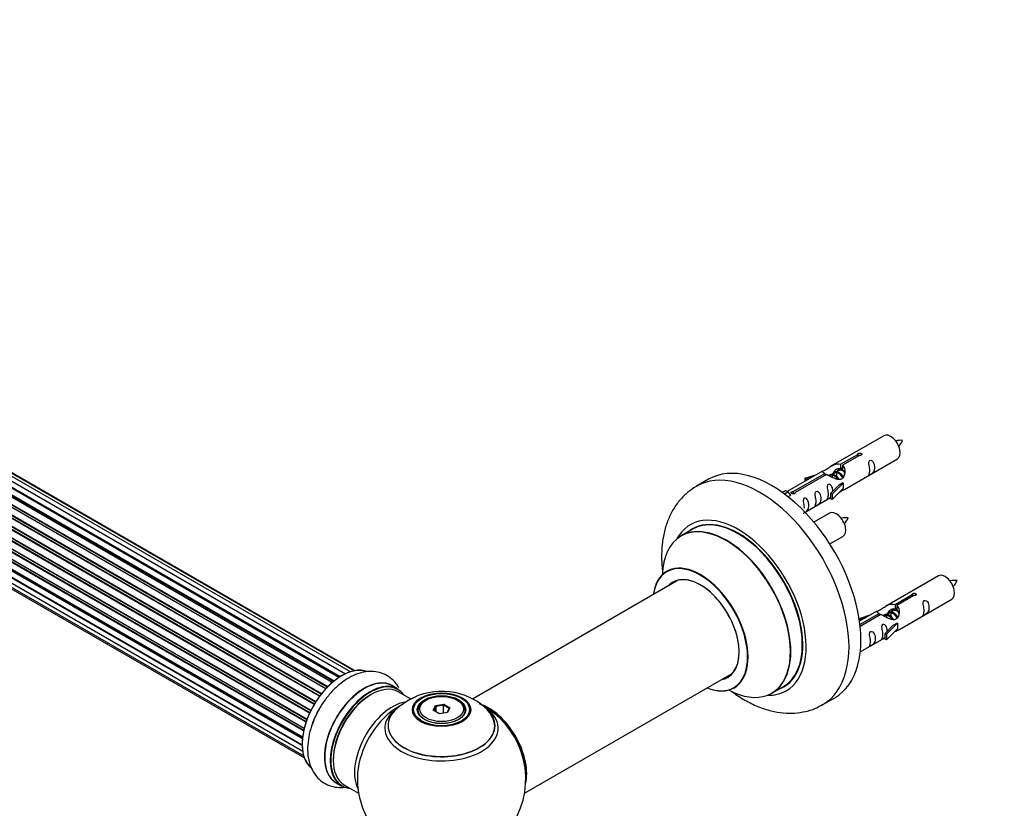
# Model space of a CAD drawing. Units: millimetres. Extents: x 0 to 1410, y 0 to 2750.
# Drawn here: x 452 to 744, y 800 to 1034 of the extents above; entities that cross this region are included whole.
import ezdxf
from ezdxf import colors
from ezdxf.entities.mleader import LeaderData, LeaderLine
from ezdxf.math import Vec2, Vec3

# ---------------------------------------------------------------- set-up
doc = ezdxf.new("R2010")
doc.units = ezdxf.units.MM
doc.layers.add('DV7_Défaut', color=7, linetype='Continuous')
doc.layers.add('Défaut', color=7, linetype='Continuous')

# ---------------------------------------------------------------- blocks, each defined once
blk = doc.blocks.new('_DOT')
at = {"color": 0}
blk.add_line((0, 0), (-1, 0), dxfattribs=at)
at = {"color": 0, "const_width": 0.333}
blk.add_lwpolyline([(-0.1665, 0, 1), (0.1665, 0, 1)], format="xyb", close=True, dxfattribs=at)
blk = doc.blocks.new('SE6')
at = {"layer": 'DV7_Défaut', "color": 7, "linetype": 'Continuous'}
for p, q in [((550.06, 840.57), (222.56, 1029.65)), ((551.1, 840.84), (224.35, 1029.49)), ((544.65, 837.4), (216.47, 1026.88)), ((544.99, 837.68), (217.2, 1026.93)), ((217.33, 1027.14), (545.2, 837.85)), ((546.63, 838.89), (218.53, 1028.31)), ((546.78, 838.99), (219.27, 1028.07)), ((219.42, 1028.27), (547.01, 839.14)), ((548.48, 839.94), (220.59, 1029.25)), ((221.45, 1028.86), (548.58, 839.99)), ((551.33, 840.89), (225.89, 1028.78)), ((542.7, 835.52), (214.51, 1025)), ((214.78, 1024.93), (542.76, 835.58)), ((543.12, 835.96), (215.17, 1025.31)), ((215.27, 1025.53), (543.3, 836.14)), ((539.65, 831.51), (211.56, 1020.93)), ((211.59, 1021.15), (539.77, 831.68)), ((540.88, 833.31), (212.71, 1022.77)), ((212.91, 1022.84), (540.97, 833.43)), ((541.31, 833.88), (213.26, 1023.28)), ((213.33, 1023.51), (541.46, 834.06)), ((209.9, 1017.85), (537.98, 828.43)), ((210.14, 1018.58), (538.31, 829.11)), ((538.23, 828.95), (210.15, 1018.37)), ((539.25, 830.85), (211.08, 1020.32)), ((211.26, 1020.44), (539.35, 831.01)), ((536.84, 825.57), (208.75, 1014.99)), ((208.91, 1015.18), (536.92, 825.8)), ((208.96, 1015.92), (537.15, 826.44)), ((537.1, 826.32), (209.07, 1015.71)), ((537.89, 828.23), (209.73, 1017.69)), ((208.12, 1013.25), (536.31, 823.76)), ((536.13, 822.99), (208.17, 1012.34)), ((208.31, 1012.55), (536.19, 823.24)), ((536.31, 823.74), (208.39, 1013.06)), ((207.69, 1010.66), (535.83, 821.21)), ((535.77, 820.62), (208.03, 1009.84)), ((208.13, 1010.07), (535.8, 820.89)), ((207.69, 1008.27), (535.7, 818.89)), ((208.12, 1006.18), (535.85, 816.97)), ((535.71, 818.6), (208.32, 1007.61)), ((208.39, 1007.84), (535.7, 818.87)), ((208.96, 1004.49), (536.14, 815.59)), ((210.18, 1003.25), (536.35, 814.94)), ((708.5, 910.74), (692.77, 901.66)), ((695.64, 902.25), (700.71, 905.18)), ((701.23, 904.88), (696.15, 901.95)), ((696.77, 894.74), (712.5, 903.82)), ((700.71, 905.18), (700.71, 904.58)), ((695.64, 902.25), (695.64, 900.94)), ((695.64, 900.94), (696.15, 901.23)), ((696.15, 900.96), (695.64, 900.66)), ((696.15, 901.95), (696.15, 900.64)), ((690.26, 900.21), (679.77, 894.16)), ((681.58, 894.14), (690.9, 899.52)), ((691.42, 899.22), (682.1, 893.84)), ((685.03, 898.07), (688.54, 899.22)), ((685.32, 897.77), (685.03, 898.07)), ((685.03, 898.07), (685.03, 897.2)), ((686.93, 898.29), (685.32, 897.77)), ((690.9, 899.52), (690.9, 898.92)), ((692.56, 898.89), (692.31, 898.74)), ((693.83, 899.62), (693.09, 899.19)), ((695.11, 900.36), (694.36, 899.93)), ((656.39, 897.79), (652.86, 895.75)), ((685.32, 897.77), (685.32, 897.36)), ((692.6, 893.56), (694.97, 895.97)), ((696.35, 896.67), (693.13, 893.39)), ((696.35, 895.03), (693.13, 891.76)), ((696.26, 896.72), (694.97, 895.97)), ((696.26, 896.72), (696.35, 896.67)), ((696.35, 896.67), (696.35, 895.85)), ((696.35, 895.85), (696.35, 895.03)), ((678.29, 893.9), (679.26, 894.46)), ((678.92, 893.44), (679.97, 894.05)), ((679.26, 894.46), (679.97, 894.05)), ((679.97, 894.05), (680.71, 892.92)), ((680.71, 892.92), (680.07, 892.55)), ((681.58, 894.14), (681.58, 893.45)), ((682.1, 893.84), (682.1, 893.75)), ((685.06, 887.98), (692.6, 892.33)), ((693.13, 893.39), (692.6, 893.56)), ((692.6, 893.56), (692.6, 891.93)), ((693.13, 893.39), (693.13, 891.76)), ((693.13, 891.76), (692.6, 891.93)), ((692.33, 887.74), (687.68, 885.06)), ((651.67, 882.94), (648.25, 880.96)), ((692.42, 878.56), (696.33, 880.82)), ((724.66, 869.08), (708.94, 860)), ((647.42, 867.78), (586.25, 832.46)), ((711.8, 860.58), (716.88, 863.51)), ((717.39, 863.21), (712.32, 860.29)), ((716.88, 863.51), (716.88, 862.92)), ((711.8, 860.58), (711.8, 859.27)), ((712.32, 860.29), (712.32, 858.97)), ((712.94, 853.07), (728.66, 862.15)), ((701.2, 856.4), (704.71, 857.56)), ((706.42, 858.55), (701.25, 855.56)), ((701.38, 854.57), (707.07, 857.85)), ((707.58, 857.55), (701.44, 854.01)), ((707.07, 857.85), (707.07, 857.25)), ((708.73, 857.22), (708.47, 857.07)), ((710, 857.95), (709.26, 857.53)), ((711.27, 858.69), (710.53, 858.26)), ((711.8, 859.27), (712.32, 859.57)), ((712.32, 859.29), (711.8, 859)), ((701.48, 856.1), (701.2, 856.4)), ((701.2, 856.4), (701.2, 855.96)), ((703.1, 856.63), (701.48, 856.1)), ((701.48, 856.1), (701.48, 855.69)), ((708.77, 851.89), (711.14, 854.3)), ((712.52, 855), (709.29, 851.73)), ((712.43, 855.05), (711.14, 854.3)), ((712.43, 855.05), (712.52, 855)), ((712.52, 855), (712.52, 854.18)), ((712.52, 854.18), (712.52, 853.37)), ((709.29, 851.73), (708.77, 851.89)), ((708.77, 851.89), (708.77, 850.26)), ((712.52, 853.37), (709.29, 850.09)), ((709.29, 851.73), (709.29, 850.09)), ((701.47, 846.45), (708.77, 850.66)), ((709.29, 850.09), (708.77, 850.26)), ((601.74, 804.46), (663.42, 840.07)), ((564.14, 835.42), (562.48, 836.37)), ((567.91, 832.49), (564.24, 834.61)), ((675.25, 834.2), (678.67, 836.17)), ((572.5, 832.14), (572.15, 831.94)), ((575.3, 830.53), (577.76, 830.9)), ((577.7, 830.61), (575.47, 830.27)), ((577.76, 830.9), (577.7, 830.61)), ((577.7, 828.27), (577.7, 830.61)), ((579.33, 829.67), (577.7, 830.61)), ((577.76, 830.9), (579.55, 829.87)), ((582.05, 831.94), (581.7, 832.14)), ((690.36, 830.79), (693.89, 832.84)), ((570.1, 829.08), (570.1, 828.56)), ((574.65, 829.11), (575.3, 830.53)), ((576.44, 828.07), (574.65, 829.11)), ((575.47, 830.27), (574.87, 828.98)), ((575.3, 830.53), (575.47, 830.27)), ((575.47, 828.63), (575.47, 830.27)), ((578.9, 828.45), (576.44, 828.07)), ((578.76, 828.43), (579.33, 829.67)), ((579.55, 829.87), (578.9, 828.45)), ((579.55, 829.87), (579.33, 829.67)), ((584.1, 828.56), (584.1, 829.08)), ((545.83, 807.54), (547.49, 806.58)), ((548.24, 806.9), (552.47, 804.46))]:
    blk.add_line(p, q, dxfattribs=at)
for centre, radius, start, end in [((713.32, 900.58), 8.79, 85.1889, 99.0371), ((706.47, 912.87), 8.37, 320.5455, 335.0837), ((697.16, 877.58), 8.79, 85.1889, 99.0371), ((690.3, 889.87), 8.37, 320.5455, 335.0837), ((729.49, 858.91), 8.79, 85.1889, 99.0371), ((722.63, 871.2), 8.37, 320.5455, 335.0837), ((577.17, 814.89), 19.84, 60.22, 133.7455), ((578.76, 817.57), 16.72, 43.1424, 60.391), ((577.1, 808.71), 25, 35.2621, 63.0977), ((577.1, 808.71), 25, 121.5182, 124.1078), ((577.1, 808.71), 25, 295.225, 24.7379), ((577.1, 808.71), 25, 175.8922, 240)]:
    blk.add_arc(centre, radius, start, end, dxfattribs=at)
for centre, major_axis, start_param, end_param in [((710.5, 907.28), (2, -3.46), 0, 3.141593), ((675.14, 865.31), (18.75, -32.48), 0, 3.141593), ((671.61, 863.27), (18.75, -32.48), 0, 3.147621), ((665.24, 859.6), (14.25, -24.68), 0, 3.486246), ((665.17, 859.56), (-13.5, 23.38), 3.141593, 6.283185), ((694.33, 884.28), (2, -3.46), 0, 3.141593), ((661.69, 857.54), (-13.47, 23.33), 2.390419, 6.283185), ((661.75, 857.58), (13.5, -23.38), 0, 3.141593), ((665.24, 859.6), (13.55, -23.47), 0, 3.227526), ((661.69, 857.54), (-13.47, 23.33), 0, 0.751173), ((654, 853.11), (10, -17.32), 0, 3.785071), ((653.93, 853.06), (-9.95, 17.23), 2.504845, 6.283185), ((653.93, 853.06), (-9.95, 17.23), 0, 0.636747), ((653.93, 853.06), (8.17, -14.16), 0, 3.348878), ((654, 853.11), (-8.12, 14.07), 2.965955, 6.283185), ((726.66, 865.61), (2, -3.46), 0, 3.141593), ((654, 853.11), (-8.12, 14.07), 0, 0.175637), ((656.05, 854.29), (8.13, -14.07), 3.268121, 3.31723), ((547.47, 825.81), (-8.33, -14.42), 3.229602, 6.145026), ((547.4, 825.85), (8.27, 14.33), 0.156324, 3.051378), ((656.05, 854.29), (8.13, -14.07), -0.175637, -0.126529), ((554.16, 821.96), (-8.33, -14.42), 3.141593, 6.283185), ((554.1, 821.99), (8.35, 14.46), 0, 3.213107), ((555.82, 821), (8.33, 14.42), 0, 3.141593), ((555.89, 820.96), (-8.27, -14.33), 2.883065, 6.283185), ((556.24, 820.75), (-8, -13.86), 3.141593, 6.283185), ((653.93, 853.06), (8.17, -14.16), 6.0759, 6.283185), ((555.89, 820.96), (7.75, 13.42), 0.785398, 2.372196), ((554.1, 821.99), (8.35, 14.46), 6.211671, 6.283185), ((654, 853.11), (10, -17.32), 5.639707, 6.283185), ((665.24, 859.6), (14.25, -24.68), 5.938532, 6.283185), ((665.24, 859.6), (13.55, -23.47), 6.197252, 6.283185), ((562.56, 817.1), (8, 13.86), 0.462457, 2.787819), ((577.1, 823.79), (-16.85, 0), 5.450323, 5.834692), ((577.1, 829.08), (-7, 0), 5.497787, 6.283185), ((577.1, 829.08), (-7, 0), 2.799055, 3.926991), ((591.07, 816.77), (8, -13.86), 0.548647, 2.497563), ((671.61, 863.27), (18.75, -32.48), 6.280006, 6.283185), ((549.13, 824.86), (8.33, 14.42), 1.56993, 1.878333), ((564.12, 816.21), (-8.48, -14.69), 4.013291, 5.411487), ((577.1, 824.55), (15.89, 0), 2.617982, 6.283185), ((577.1, 823.79), (-16.85, 0), 0, 3.723986), ((577.1, 823.79), (-16.85, 0), 5.834692, 6.283185), ((577.1, 824.43), (-15.81, 0), 0.374244, 3.691473), ((577.1, 829.08), (-7, 0), 0, 0.342538), ((591, 816.73), (-7.95, 13.77), 3.768151, 5.656627), ((577.1, 823.79), (-16.85, 0), 3.723986, 3.861735), ((577.1, 824.55), (15.89, 0), 0, 0.538214), ((591, 816.73), (7.75, -13.42), 0.933755, 2.207838), ((555.89, 820.96), (-8.27, -14.33), 0, 0.258528)]:
    blk.add_ellipse(centre, major_axis=major_axis, ratio=0.57735, start_param=start_param, end_param=end_param, dxfattribs=at)
for centre, major_axis in [((577.1, 829.27), (-8.68, 0)), ((577.1, 829.32), (8.31, 0)), ((577.1, 829.32), (-7.2, 0)), ((577.1, 829.24), (7.1, 0)), ((577.1, 829.49), (6.5, 0))]:
    blk.add_ellipse(centre, major_axis=major_axis, ratio=0.57735, dxfattribs=at)
for points, knots in [([(700.71, 905.18), (700.7, 905.21), (700.7, 905.25), (700.72, 905.28), (700.73, 905.32), (700.76, 905.35), (700.79, 905.38), (700.83, 905.41), (700.87, 905.44), (700.92, 905.47), (700.97, 905.49), (701.03, 905.52), (701.1, 905.53), (701.16, 905.55), (701.23, 905.56), (701.29, 905.57), (701.36, 905.57), (701.43, 905.57), (701.49, 905.56), (701.56, 905.55), (701.62, 905.54), (701.67, 905.51), (701.72, 905.49), (701.77, 905.46), (701.81, 905.43), (701.84, 905.39), (701.87, 905.35), (701.89, 905.31), (701.9, 905.27), (701.91, 905.23), (701.9, 905.19), (701.9, 905.14), (701.88, 905.1), (701.85, 905.06), (701.82, 905.02), (701.78, 904.99), (701.74, 904.96), (701.69, 904.93), (701.64, 904.91), (701.58, 904.9), (701.52, 904.88), (701.45, 904.87), (701.39, 904.87), (701.33, 904.87), (701.28, 904.87), (701.23, 904.88)], [0, 0, 0, 0, 0.067993, 0.067993, 0.067993, 0.136008, 0.136008, 0.136008, 0.203632, 0.203632, 0.203632, 0.270658, 0.270658, 0.270658, 0.337909, 0.337909, 0.337909, 0.405856, 0.405856, 0.405856, 0.47389, 0.47389, 0.47389, 0.541272, 0.541272, 0.541272, 0.608283, 0.608283, 0.608283, 0.675761, 0.675761, 0.675761, 0.743837, 0.743837, 0.743837, 0.811709, 0.811709, 0.811709, 0.878878, 0.878878, 0.878878, 0.945948, 0.945948, 0.945948, 1, 1, 1, 1]), ([(690.9, 899.52), (690.34, 899.85), (690.12, 900.03), (690.19, 900.19), (690.27, 900.22), (690.59, 900.35), (690.84, 900.44), (691.46, 900.8), (691.83, 901.06), (692.57, 901.55), (692.94, 901.78), (694.11, 902.33), (694.94, 902.51), (695.64, 902.25)], [0, 0, 0, 0, 0.25, 0.25, 0.375, 0.375, 0.5, 0.5, 0.625, 0.625, 0.75, 0.75, 1, 1, 1, 1]), ([(696.15, 901.95), (696.71, 901.49), (696.94, 900.69), (696.87, 899.51), (696.78, 899.1), (696.46, 898.38), (696.22, 898.04), (695.59, 897.68), (695.23, 897.67), (694.48, 897.79), (694.11, 897.92), (692.94, 898.4), (692.11, 898.83), (691.42, 899.22)], [0, 0, 0, 0, 0.25, 0.25, 0.375, 0.375, 0.5, 0.5, 0.625, 0.625, 0.75, 0.75, 1, 1, 1, 1]), ([(693.56, 899.77), (693.67, 900.12), (693.93, 900.44), (694.66, 900.95), (695.17, 901.08), (695.64, 900.94)], [0, 0, 0, 0, 0.43125, 0.43125, 1, 1, 1, 1]), ([(704.29, 900.43), (704.29, 899.97), (704.2, 899.56), (704.05, 899.13), (704, 899.02), (704.01, 898.94), (704.1, 898.97), (704.5, 899.21), (704.77, 899.37), (705.17, 899.7), (705.32, 899.87), (705.64, 900.4), (705.71, 900.8), (705.71, 901.71), (705.64, 902.22), (705.32, 902.92), (705.17, 903.15), (704.76, 903.46), (704.49, 903.53), (704.09, 903.29), (704.01, 903.02), (704, 902.47), (704.05, 902.19), (704.2, 901.38), (704.29, 900.89), (704.29, 900.43)], [0, 0, 0, 0, 0.125, 0.125, 0.1875, 0.1875, 0.25, 0.25, 0.3125, 0.3125, 0.375, 0.375, 0.5, 0.5, 0.625, 0.625, 0.6875, 0.6875, 0.75, 0.75, 0.8125, 0.8125, 0.875, 0.875, 1, 1, 1, 1]), ([(652.71, 895.62), (651.78, 895.04), (650.14, 893.98), (647.81, 891.63), (645.85, 888.88), (644.31, 885.74), (643.21, 882.27), (642.55, 878.46), (642.38, 874.36), (642.6, 871.3), (642.82, 869.64), (642.85, 869.43)], [0, 0, 0, 0, 0.104129, 0.220967, 0.338377, 0.458387, 0.58256, 0.711586, 0.844927, 0.981017, 1, 1, 1, 1]), ([(693.34, 894.27), (693.33, 894.69), (693.25, 895.14), (692.95, 895.79), (692.8, 896.01), (692.4, 896.32), (692.13, 896.39), (691.73, 896.15), (691.65, 895.88), (691.63, 895.33), (691.68, 895.05), (691.83, 894.25), (691.93, 893.75), (691.93, 893.29)], [0, 0, 0, 0, 0.228021, 0.228021, 0.356684, 0.356684, 0.485347, 0.485347, 0.61401, 0.61401, 0.742674, 0.742674, 1, 1, 1, 1]), ([(682.1, 893.84), (682.11, 893.8), (682.11, 893.75), (682.09, 893.71), (682.08, 893.67), (682.05, 893.63), (682.02, 893.59), (681.98, 893.56), (681.94, 893.53), (681.89, 893.5), (681.84, 893.48), (681.78, 893.46), (681.71, 893.45), (681.65, 893.44), (681.58, 893.44), (681.52, 893.44), (681.45, 893.45), (681.38, 893.46), (681.32, 893.47), (681.25, 893.49), (681.19, 893.51), (681.14, 893.53), (681.09, 893.56), (681.04, 893.59), (681, 893.62), (680.97, 893.65), (680.94, 893.68), (680.92, 893.71), (680.91, 893.75), (680.9, 893.78), (680.91, 893.82), (680.91, 893.85), (680.93, 893.89), (680.96, 893.92), (680.99, 893.95), (681.03, 893.98), (681.07, 894.01), (681.12, 894.04), (681.17, 894.06), (681.23, 894.08), (681.29, 894.1), (681.36, 894.12), (681.42, 894.13), (681.48, 894.13), (681.53, 894.14), (681.58, 894.14)], [0, 0, 0, 0, 0.067993, 0.067993, 0.067993, 0.136008, 0.136008, 0.136008, 0.203632, 0.203632, 0.203632, 0.270658, 0.270658, 0.270658, 0.337909, 0.337909, 0.337909, 0.405856, 0.405856, 0.405856, 0.47389, 0.47389, 0.47389, 0.541272, 0.541272, 0.541272, 0.608283, 0.608283, 0.608283, 0.675761, 0.675761, 0.675761, 0.743837, 0.743837, 0.743837, 0.811709, 0.811709, 0.811709, 0.878878, 0.878878, 0.878878, 0.945948, 0.945948, 0.945948, 1, 1, 1, 1]), ([(684.5, 887.73), (684.5, 887.72), (684.5, 887.72), (684.5, 887.67), (684.59, 887.71), (684.99, 887.94), (685.26, 888.11), (685.66, 888.44), (685.81, 888.61), (686.13, 889.14), (686.2, 889.53), (686.2, 890.45), (686.13, 890.96), (685.81, 891.66), (685.66, 891.89), (685.25, 892.2), (684.99, 892.26), (684.59, 892.03), (684.5, 891.76), (684.49, 891.21), (684.54, 890.92), (684.69, 890.12), (684.79, 889.63), (684.79, 889.17)], [0, 0, 0, 0, 0.005266, 0.005266, 0.081784, 0.081784, 0.158302, 0.158302, 0.23482, 0.23482, 0.387856, 0.387856, 0.540892, 0.540892, 0.61741, 0.61741, 0.693928, 0.693928, 0.770446, 0.770446, 0.846964, 0.846964, 1, 1, 1, 1]), ([(688.34, 891.22), (688.34, 890.77), (688.24, 890.35), (688.09, 889.92), (688.04, 889.81), (688.06, 889.73), (688.14, 889.76), (688.55, 890), (688.82, 890.16), (689.22, 890.49), (689.37, 890.66), (689.69, 891.19), (689.76, 891.59), (689.76, 892.5), (689.69, 893.01), (689.36, 893.71), (689.21, 893.94), (688.81, 894.25), (688.54, 894.32), (688.14, 894.08), (688.06, 893.81), (688.04, 893.26), (688.09, 892.98), (688.24, 892.17), (688.34, 891.68), (688.34, 891.22)], [0, 0, 0, 0, 0.125, 0.125, 0.1875, 0.1875, 0.25, 0.25, 0.3125, 0.3125, 0.375, 0.375, 0.5, 0.5, 0.625, 0.625, 0.6875, 0.6875, 0.75, 0.75, 0.8125, 0.8125, 0.875, 0.875, 1, 1, 1, 1]), ([(691.93, 893.29), (691.93, 892.84), (691.83, 892.42), (691.68, 891.99), (691.63, 891.88), (691.65, 891.8), (691.73, 891.84), (692.13, 892.07), (692.4, 892.24), (692.61, 892.4), (692.61, 892.4), (692.61, 892.4)], [0, 0, 0, 0, 0.399473, 0.399473, 0.599209, 0.599209, 0.798945, 0.798945, 0.998682, 0.998682, 1, 1, 1, 1]), ([(695.29, 893.95), (695.51, 894.1), (695.72, 894.24), (696.23, 894.53), (696.46, 894.62), (696.7, 894.71), (696.77, 894.74), (696.81, 894.76)], [0, 0, 0, 0, 0.288845, 0.288845, 0.75815, 0.75815, 1, 1, 1, 1]), ([(644.24, 870.61), (644.24, 870.61), (644.15, 870.51), (644.04, 870.46), (644, 870.44)], [0, 0, 0, 0, 0.728326, 1, 1, 1, 1]), ([(716.88, 863.51), (716.87, 863.55), (716.87, 863.58), (716.88, 863.62), (716.9, 863.65), (716.92, 863.69), (716.96, 863.72), (716.99, 863.75), (717.04, 863.78), (717.09, 863.8), (717.14, 863.83), (717.2, 863.85), (717.26, 863.87), (717.32, 863.88), (717.39, 863.89), (717.46, 863.9), (717.53, 863.9), (717.59, 863.9), (717.66, 863.89), (717.72, 863.88), (717.78, 863.87), (717.84, 863.85), (717.89, 863.82), (717.94, 863.79), (717.97, 863.76), (718.01, 863.73), (718.04, 863.69), (718.05, 863.65), (718.07, 863.61), (718.07, 863.56), (718.07, 863.52), (718.06, 863.48), (718.05, 863.43), (718.02, 863.4), (717.99, 863.36), (717.95, 863.32), (717.9, 863.29), (717.86, 863.27), (717.8, 863.24), (717.74, 863.23), (717.68, 863.21), (717.62, 863.21), (717.55, 863.21), (717.5, 863.2), (717.45, 863.21), (717.39, 863.21)], [0, 0, 0, 0, 0.067993, 0.067993, 0.067993, 0.136008, 0.136008, 0.136008, 0.203632, 0.203632, 0.203632, 0.270658, 0.270658, 0.270658, 0.337909, 0.337909, 0.337909, 0.405856, 0.405856, 0.405856, 0.47389, 0.47389, 0.47389, 0.541272, 0.541272, 0.541272, 0.608283, 0.608283, 0.608283, 0.675761, 0.675761, 0.675761, 0.743837, 0.743837, 0.743837, 0.811709, 0.811709, 0.811709, 0.878878, 0.878878, 0.878878, 0.945948, 0.945948, 0.945948, 1, 1, 1, 1]), ([(707.07, 857.85), (706.51, 858.18), (706.28, 858.36), (706.35, 858.52), (706.44, 858.56), (706.76, 858.68), (707, 858.77), (707.63, 859.13), (707.99, 859.39), (708.73, 859.88), (709.11, 860.11), (710.28, 860.66), (711.11, 860.84), (711.8, 860.58)], [0, 0, 0, 0, 0.25, 0.25, 0.375, 0.375, 0.5, 0.5, 0.625, 0.625, 0.75, 0.75, 1, 1, 1, 1]), ([(712.32, 860.29), (712.88, 859.82), (713.1, 859.02), (713.03, 857.84), (712.94, 857.44), (712.63, 856.71), (712.38, 856.38), (711.76, 856.02), (711.39, 856), (710.65, 856.12), (710.28, 856.25), (709.11, 856.73), (708.28, 857.16), (707.58, 857.55)], [0, 0, 0, 0, 0.25, 0.25, 0.375, 0.375, 0.5, 0.5, 0.625, 0.625, 0.75, 0.75, 1, 1, 1, 1]), ([(720.46, 858.77), (720.46, 858.31), (720.36, 857.9), (720.21, 857.46), (720.16, 857.35), (720.18, 857.27), (720.26, 857.31), (720.66, 857.54), (720.93, 857.71), (721.34, 858.03), (721.49, 858.2), (721.81, 858.73), (721.88, 859.13), (721.88, 860.04), (721.81, 860.55), (721.48, 861.26), (721.33, 861.48), (720.93, 861.79), (720.66, 861.86), (720.26, 861.63), (720.18, 861.35), (720.16, 860.8), (720.21, 860.52), (720.36, 859.72), (720.46, 859.22), (720.46, 858.77)], [0, 0, 0, 0, 0.125, 0.125, 0.1875, 0.1875, 0.25, 0.25, 0.3125, 0.3125, 0.375, 0.375, 0.5, 0.5, 0.625, 0.625, 0.6875, 0.6875, 0.75, 0.75, 0.8125, 0.8125, 0.875, 0.875, 1, 1, 1, 1]), ([(709.72, 858.1), (709.83, 858.46), (710.1, 858.78), (710.82, 859.28), (711.34, 859.41), (711.8, 859.27)], [0, 0, 0, 0, 0.4312498, 0.4312498, 1, 1, 1, 1]), ([(709.51, 852.61), (709.49, 853.02), (709.42, 853.47), (709.12, 854.12), (708.97, 854.34), (708.56, 854.65), (708.3, 854.72), (707.9, 854.49), (707.81, 854.21), (707.8, 853.66), (707.85, 853.38), (708, 852.58), (708.1, 852.09), (708.1, 851.63)], [0, 0, 0, 0, 0.228021, 0.228021, 0.356684, 0.356684, 0.485347, 0.485347, 0.61401, 0.61401, 0.742674, 0.742674, 1, 1, 1, 1]), ([(704.51, 849.56), (704.51, 849.1), (704.41, 848.69), (704.26, 848.25), (704.21, 848.14), (704.23, 848.06), (704.31, 848.1), (704.71, 848.33), (704.98, 848.5), (705.39, 848.82), (705.53, 848.99), (705.86, 849.52), (705.92, 849.92), (705.92, 850.83), (705.85, 851.34), (705.53, 852.05), (705.38, 852.27), (704.98, 852.58), (704.71, 852.65), (704.31, 852.42), (704.22, 852.14), (704.21, 851.59), (704.26, 851.31), (704.41, 850.51), (704.51, 850.02), (704.51, 849.56)], [0, 0, 0, 0, 0.125, 0.125, 0.1875, 0.1875, 0.25, 0.25, 0.3125, 0.3125, 0.375, 0.375, 0.5, 0.5, 0.625, 0.625, 0.6875, 0.6875, 0.75, 0.75, 0.8125, 0.8125, 0.875, 0.875, 1, 1, 1, 1]), ([(708.1, 851.63), (708.1, 851.17), (708, 850.76), (707.85, 850.33), (707.8, 850.22), (707.81, 850.13), (707.9, 850.17), (708.3, 850.4), (708.57, 850.57), (708.77, 850.73), (708.77, 850.73), (708.78, 850.73)], [0, 0, 0, 0, 0.399473, 0.399473, 0.599209, 0.599209, 0.798945, 0.798945, 0.998682, 0.998682, 1, 1, 1, 1]), ([(711.45, 852.28), (711.67, 852.43), (711.89, 852.57), (712.39, 852.86), (712.63, 852.95), (712.87, 853.04), (712.93, 853.07), (712.98, 853.09)], [0, 0, 0, 0, 0.288845, 0.288845, 0.75815, 0.75815, 1, 1, 1, 1]), ([(564.43, 835.77), (564.36, 835.9), (563.9, 836.69), (562.84, 838.07), (560.94, 839.53), (558.72, 840.43), (556.38, 840.75), (553.97, 840.53), (551.5, 839.78), (549, 838.49), (546.55, 836.7), (544.23, 834.44), (542.19, 831.84), (540.82, 829.76), (540.33, 828.67), (540.26, 828.53)], [0, 0, 0, 0, 0.015277, 0.095599, 0.182282, 0.265166, 0.346607, 0.42947, 0.516248, 0.607659, 0.702257, 0.797651, 0.892707, 0.98749, 1, 1, 1, 1]), ([(663.27, 834.74), (663.34, 834.69), (664.61, 833.75), (667.17, 832.07), (671.04, 830.15), (674.87, 828.89), (678.53, 828.26), (681.96, 828.2), (685.31, 828.7), (688.18, 829.6), (689.63, 830.45), (690.23, 830.81)], [0, 0, 0, 0, 0.007817, 0.151219, 0.295978, 0.44052, 0.566538, 0.687914, 0.805518, 0.931862, 1, 1, 1, 1]), ([(663.99, 835.77), (664.12, 835.83), (664.25, 835.89), (664.27, 835.9), (664.27, 835.9)], [0, 0, 0, 0, 0.791607, 1, 1, 1, 1]), ([(540.26, 828.53), (539.78, 827.57), (538.92, 825.82), (537.93, 822.74), (537.35, 819.6), (537.26, 816.5), (537.71, 813.69), (538.63, 811.28), (539.93, 809.32), (541.65, 807.74), (543.71, 806.65), (546.02, 806.12), (547.64, 806.13), (548.46, 806.23), (548.5, 806.24)], [0, 0, 0, 0, 0.085002, 0.183461, 0.28302, 0.384182, 0.486837, 0.574926, 0.658757, 0.740074, 0.826593, 0.910917, 0.995461, 1, 1, 1, 1])]:
    blk.add_open_spline(points, degree=3, knots=knots, dxfattribs=at)
for points, weights, knots in [([(694.68, 898.31), (694.61, 898.49), (694.56, 898.67), (694.26, 899.79), (694.77, 900.43), (695.25, 901.03), (696.1, 900.7)], [0.959656070168, 0.975259207704, 1, 0.866025403784, 1, 0.874461161615, 0.98419080529], [0, 0, 0, 0.087038, 0.087038, 0.558357, 0.558357, 1, 1, 1]), ([(695.84, 900.79), (695.92, 901.01), (696.04, 901.17), (696.06, 901.19), (696.08, 901.21)], [0.946862519899, 0.963471885853, 1, 0.994107336659, 0.988733032502], [0, 0, 0, 0.86109, 0.86109, 1, 1, 1]), ([(692.16, 898.88), (692.19, 898.92), (692.22, 898.96), (692.74, 899.6), (693.66, 899.19), (694.58, 898.78), (695.1, 897.79), (695.11, 897.76), (695.13, 897.73)], [0.982393658179, 0.990527020454, 1, 0.866025403784, 1, 0.866025403784, 1, 0.995462899974, 0.991233101142], [0, 0, 0, 0.033597, 0.033597, 0.508753, 0.508753, 0.983909, 0.983909, 1, 1, 1]), ([(694.81, 897.74), (694.36, 898.56), (693.57, 898.9), (693, 899.14), (692.56, 898.89)], [0.996147294495, 0.867980280935, 1, 0.900016475517, 0.949265797415], [0, 0, 0, 0.569043, 0.569043, 1, 1, 1]), ([(693.21, 898.28), (693.08, 899.18), (693.5, 899.7), (694.01, 900.34), (694.93, 899.93), (695.86, 899.52), (696.37, 898.53), (696.43, 898.42), (696.47, 898.31)], [0.961880883243, 0.889037692285, 1, 0.866025403784, 1, 0.866025403784, 1, 0.983537273004, 0.971120408251], [0, 0, 0, 0.280651, 0.280651, 0.619507, 0.619507, 0.958362, 0.958362, 1, 1, 1]), ([(696.24, 898.15), (696.18, 898.3), (696.1, 898.46), (695.64, 899.29), (694.84, 899.63), (694.27, 899.87), (693.83, 899.62)], [0.956028208064, 0.972277782728, 1, 0.866025403784, 1, 0.900016475517, 0.949265797415], [0, 0, 0, 0.105939, 0.105939, 0.617917, 0.617917, 1, 1, 1]), ([(696.61, 900.08), (696.37, 900.26), (696.12, 900.37), (695.54, 900.61), (695.11, 900.36)], [0.939462598194, 0.953798782002, 1, 0.900016475517, 0.949265797415], [0, 0, 0, 0.316047, 0.316047, 1, 1, 1]), ([(708.33, 857.21), (708.36, 857.25), (708.39, 857.29), (708.9, 857.94), (709.83, 857.53), (710.75, 857.12), (711.26, 856.12), (711.28, 856.1), (711.29, 856.07)], [0.982393658179, 0.990527020454, 1, 0.866025403784, 1, 0.866025403784, 1, 0.995462899974, 0.991233101142], [0, 0, 0, 0.033597, 0.033597, 0.508753, 0.508753, 0.983909, 0.983909, 1, 1, 1]), ([(710.98, 856.08), (710.52, 856.9), (709.74, 857.23), (709.16, 857.47), (708.73, 857.22)], [0.996147294495, 0.867980280935, 1, 0.900016475517, 0.949265797415], [0, 0, 0, 0.569043, 0.569043, 1, 1, 1]), ([(709.38, 856.61), (709.25, 857.51), (709.66, 858.03), (710.18, 858.67), (711.1, 858.26), (712.02, 857.85), (712.54, 856.86), (712.59, 856.75), (712.64, 856.65)], [0.961880883243, 0.889037692285, 1, 0.866025403784, 1, 0.866025403784, 1, 0.983537273004, 0.971120408251], [0, 0, 0, 0.280651, 0.280651, 0.619507, 0.619507, 0.958362, 0.958362, 1, 1, 1]), ([(712.41, 856.49), (712.35, 856.64), (712.26, 856.79), (711.81, 857.62), (711.01, 857.96), (710.44, 858.21), (710, 857.95)], [0.956028208064, 0.972277782728, 1, 0.866025403784, 1, 0.900016475517, 0.949265797415], [0, 0, 0, 0.105939, 0.105939, 0.617917, 0.617917, 1, 1, 1]), ([(710.84, 856.65), (710.77, 856.83), (710.72, 857.01), (710.42, 858.12), (710.94, 858.76), (711.36, 859.29), (712.1, 859.09)], [0.959656070168, 0.975259207704, 1, 0.866025403784, 1, 0.888044403037, 0.963199736734], [0, 0, 0, 0.0914054, 0.0914054, 0.5863775, 0.5863775, 1, 1, 1]), ([(712.78, 858.41), (712.53, 858.59), (712.28, 858.7), (711.71, 858.94), (711.27, 858.69)], [0.939462598194, 0.953798782002, 1, 0.900016475517, 0.949265797415], [0, 0, 0, 0.316047, 0.316047, 1, 1, 1]), ([(712.01, 859.13), (712.08, 859.34), (712.21, 859.5), (712.23, 859.52), (712.25, 859.55)], [0.946862519899, 0.963471885853, 1, 0.994107336659, 0.988733032502], [0, 0, 0, 0.86109, 0.86109, 1, 1, 1])]:
    blk.add_rational_spline(points, weights, degree=2, knots=knots, dxfattribs=at)
for points in [[(696.15, 900.64), (696.49, 900.33), (696.69, 899.84), (696.79, 899.32)], [(712.32, 858.97), (712.66, 858.66), (712.86, 858.18), (712.96, 857.66)]]:
    blk.add_open_spline(points, degree=3, dxfattribs=at)

msp = doc.modelspace()

# ---------------------------------------------------------------- block references
at = {"layer": 'Défaut'}
msp.add_blockref('SE6', (0, 0), dxfattribs=at)

# ---------------------------------------------------------------- leaders
at = {"layer": 'Défaut', "color": 7, "linetype": 'Continuous'}
ml = msp.add_multileader_mtext('Standard', dxfattribs=at)
ml.set_content('{\\pxsm0.9;\\fSolid Edge ISO|b1||i0||c0|p34;\\W1.;14/11/2019\\P}', color=256)
ml.set_leader_properties()
ml.set_arrow_properties(name='DOT')
ml.build(insert=Vec2(0, 0))
ml.multileader.update_dxf_attribs({"leader_type": 0, "dogleg_length": 0, "arrow_head_size": 12})
ctx = ml.context
ctx.base_point, ctx.char_height, ctx.arrow_head_size, ctx.landing_gap_size = Vec3(1098.17, 2743.02), 12, 12, 4.2
notes = []
notes.append((ctx, [(0, (0, 0, 0), (0, 0), (1, 0), 1, [])]))
ctx.mtext.insert = Vec3(1100.17, 2749.14)
for ctx, leaders in notes:
    for number, flags, end, landing, length, lines in leaders:
        leader = LeaderData()
        leader.index, (leader.has_last_leader_line, leader.has_dogleg_vector, leader.attachment_direction) = number, flags
        leader.last_leader_point, leader.dogleg_vector, leader.dogleg_length = Vec3(end), Vec3(landing), length
        for number, points, colour, breaks in lines:
            line = LeaderLine()
            line.index, line.vertices, line.color, line.breaks = number, Vec3.list(points), colors.encode_raw_color(colour), breaks
            leader.lines.append(line)
        ctx.leaders.append(leader)

doc.saveas('drawing.dxf')
